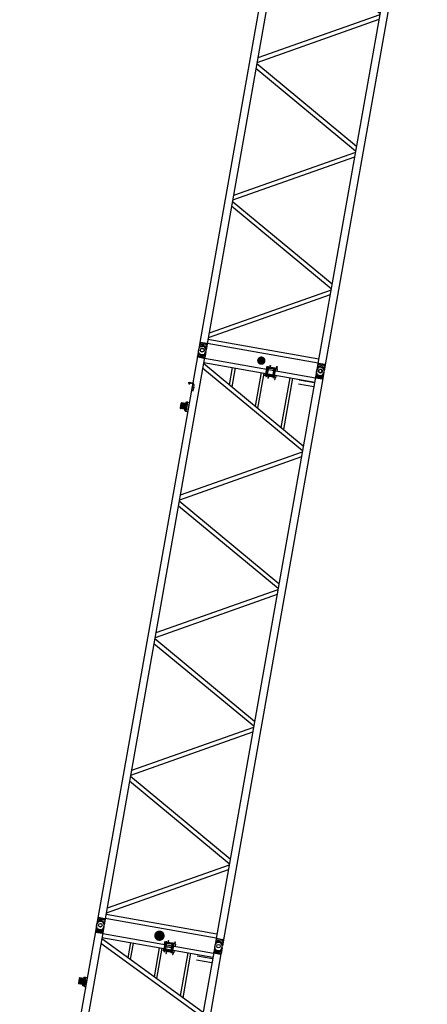
# Model space of a CAD drawing. Units: millimetres. Extents: x -68828 to 235225, y 91914 to 196929.
# Drawn here: x 123083 to 129368, y 107642 to 122814 of the extents above; entities that cross this region are included whole.
import ezdxf

# ---------------------------------------------------------------- set-up
doc = ezdxf.new("R2010")
doc.units = ezdxf.units.MM
doc.linetypes.add('CENTER', pattern=[2, 1.25, -0.25, 0.25, -0.25])
doc.linetypes.add('DASHED', pattern=[0.75, 0.5, -0.25])

# ---------------------------------------------------------------- blocks, each defined once
blk = doc.blocks.new('KOZU0005')
at = {"color": 7, "linetype": 'Continuous', "const_width": 0.32}
blk.add_lwpolyline([(-0.16, 0, 1), (0.16, 0, 1)], format="xyb", close=True, dxfattribs=at)
blk = doc.blocks.new('KOZU0006')
at = {"color": 7, "linetype": 'Continuous', "const_width": 0.32}
blk.add_lwpolyline([(-0.16, 0, 1), (0.16, 0, 1)], format="xyb", close=True, dxfattribs=at)
blk = doc.blocks.new('A$C425F3436')
at = {"color": 4, "linetype": 'Continuous'}
for p, q in [((122, 9181), (236, 9181)), ((124, 9177), (122, 9176)), ((122, 9176), (122, 9088)), ((122, 9137), (159, 9137)), ((127, 9109), (122, 9088)), ((126, 9181), (126, 9180)), ((129, 9188), (127, 9186)), ((127, 9186), (230, 9186)), ((127, 9186), (127, 9181)), ((129, 9188), (228, 9188)), ((131, 9188), (131, 9172)), ((141, 9162), (216, 9162)), ((199, 9137), (236, 9137)), ((226, 9188), (226, 9172)), ((230, 9186), (228, 9188)), ((230, 9186), (230, 9181)), ((230, 9109), (236, 9088)), ((231, 9181), (231, 9180)), ((233, 9177), (236, 9176)), ((236, 9176), (236, 9088)), ((1972, 9181), (2086, 9181)), ((1974, 9177), (1972, 9176)), ((1972, 9176), (1972, 9088)), ((1972, 9137), (2009, 9137)), ((1977, 9109), (1972, 9088)), ((1976, 9181), (1976, 9180)), ((1979, 9188), (1977, 9186)), ((1977, 9186), (2080, 9186)), ((1977, 9186), (1977, 9181)), ((1979, 9188), (2078, 9188)), ((1981, 9188), (1981, 9172)), ((1991, 9162), (2066, 9162)), ((2049, 9137), (2086, 9137)), ((2076, 9188), (2076, 9172)), ((2080, 9186), (2078, 9188)), ((2080, 9186), (2080, 9181)), ((2080, 9109), (2086, 9088)), ((2081, 9181), (2081, 9180)), ((2083, 9177), (2086, 9176)), ((2086, 9176), (2086, 9088)), ((122, 9058), (122, 8970)), ((122, 9058), (122, 8970)), ((131, 9026), (122, 9056)), ((131, 9026), (122, 9056)), ((122, 8998), (236, 8998)), ((122, 8998), (236, 8998)), ((122, 8970), (236, 8970)), ((122, 8970), (236, 8970)), ((122, 8970), (124, 8969)), ((122, 8970), (124, 8969)), ((122, 8965), (122, 181)), ((122, 8965), (236, 8965)), ((122, 8965), (236, 8965)), ((125, 9011), (153, 9011)), ((125, 9011), (153, 9011)), ((126, 8966), (126, 8965)), ((126, 8966), (126, 8965)), ((126, 8965), (127, 8965)), ((126, 8965), (127, 8965)), ((127, 8965), (127, 8960)), ((127, 8965), (127, 8960)), ((127, 8960), (230, 8960)), ((127, 8960), (230, 8960)), ((127, 8960), (129, 8958)), ((127, 8960), (129, 8958)), ((129, 8958), (228, 8958)), ((129, 8958), (228, 8958)), ((131, 8974), (131, 8958)), ((131, 8974), (131, 8958)), ((141, 8984), (216, 8984)), ((141, 8984), (216, 8984)), ((169, 9000), (174, 9000)), ((169, 9000), (174, 9000)), ((174, 9000), (174, 8998)), ((174, 9000), (174, 8998)), ((183, 9000), (189, 9000)), ((183, 9000), (183, 8998)), ((183, 9000), (189, 9000)), ((183, 9000), (183, 8998)), ((204, 9011), (233, 9011)), ((204, 9011), (233, 9011)), ((226, 9026), (235, 9056)), ((226, 9026), (235, 9056)), ((226, 8974), (226, 8958)), ((226, 8974), (226, 8958)), ((230, 8960), (228, 8958)), ((230, 8960), (228, 8958)), ((231, 8965), (230, 8965)), ((230, 8965), (230, 8960)), ((231, 8965), (230, 8965)), ((230, 8965), (230, 8960)), ((231, 8966), (231, 8965)), ((231, 8966), (231, 8965)), ((236, 8970), (233, 8969)), ((236, 8970), (233, 8969)), ((236, 9058), (236, 8970)), ((236, 9058), (236, 8970)), ((236, 8965), (236, 181)), ((236, 8955), (1972, 8955)), ((1204, 8993), (1199, 8988)), ((1199, 8988), (1199, 8955)), ((1364, 8993), (1204, 8993)), ((1206, 8993), (1206, 8853)), ((1231, 8960), (1206, 8960)), ((1231, 8993), (1231, 8853)), ((1249, 9023), (1249, 8993)), ((1249, 9023), (1255, 9023)), ((1255, 9023), (1255, 8993)), ((1316, 8993), (1316, 8853)), ((1341, 8960), (1316, 8960)), ((1341, 8993), (1341, 8853)), ((1353, 9023), (1353, 8993)), ((1353, 9023), (1359, 9023)), ((1359, 9023), (1359, 8993)), ((1369, 8988), (1364, 8993)), ((1369, 8988), (1369, 8955)), ((1972, 9058), (1972, 8970)), ((1981, 9026), (1972, 9056)), ((1972, 8998), (2086, 8998)), ((1972, 8970), (2086, 8970)), ((1972, 8970), (1974, 8969)), ((1972, 8965), (1972, 181)), ((1972, 8965), (2086, 8965)), ((1975, 9011), (2003, 9011)), ((1976, 8966), (1976, 8965)), ((1976, 8965), (1977, 8965)), ((1977, 8965), (1977, 8960)), ((1977, 8960), (2080, 8960)), ((1977, 8960), (1979, 8958)), ((1979, 8958), (2078, 8958)), ((1981, 8974), (1981, 8958)), ((1991, 8984), (2066, 8984)), ((2019, 9000), (2024, 9000)), ((2024, 9000), (2024, 8998)), ((2033, 9000), (2039, 9000)), ((2033, 9000), (2033, 8998)), ((2054, 9011), (2083, 9011)), ((2076, 9026), (2085, 9056)), ((2076, 8974), (2076, 8958)), ((2080, 8960), (2078, 8958)), ((2081, 8965), (2080, 8965)), ((2080, 8965), (2080, 8960)), ((2081, 8966), (2081, 8965)), ((2086, 8970), (2083, 8969)), ((2086, 9058), (2086, 8970)), ((2086, 8965), (2086, 181)), ((236, 8890), (1972, 8890)), ((1972, 7888), (236, 8871)), ((682, 8890), (682, 8619)), ((725, 8890), (725, 8594)), ((1132, 8890), (1132, 8364)), ((1175, 8890), (1175, 8339)), ((1199, 8890), (1199, 8858)), ((1204, 8853), (1199, 8858)), ((1364, 8853), (1204, 8853)), ((1231, 8886), (1206, 8886)), ((1249, 8853), (1249, 8823)), ((1249, 8823), (1255, 8823)), ((1255, 8853), (1255, 8823)), ((1341, 8886), (1316, 8886)), ((1353, 8853), (1353, 8823)), ((1353, 8823), (1359, 8823)), ((1359, 8853), (1359, 8823)), ((1369, 8858), (1364, 8853)), ((1369, 8890), (1369, 8858)), ((1582, 8890), (1582, 8109)), ((1625, 8890), (1625, 8085)), ((1732, 8885), (1972, 8885)), ((1732, 8820), (1972, 8820)), ((1972, 7813), (236, 8797)), ((5, 8138), (5, 8208)), ((93, 8218), (7, 8218)), ((93, 8208), (7, 8208)), ((9, 8138), (9, 8208)), ((17, 8176), (17, 8208)), ((71, 8236), (70, 8235)), ((70, 8218), (70, 8235)), ((78, 8236), (71, 8236)), ((78, 8231), (71, 8231)), ((78, 8220), (71, 8220)), ((78, 8237), (78, 8218)), ((81, 8237), (78, 8237)), ((78, 8236), (78, 8218)), ((78, 8234), (78, 8234)), ((81, 8240), (81, 8218)), ((84, 8240), (81, 8240)), ((81, 8237), (81, 8218)), ((81, 8208), (81, 8203)), ((85, 8241), (82, 8218)), ((95, 8201), (83, 8201)), ((95, 8243), (87, 8243)), ((93, 8145), (93, 8201)), ((101, 8243), (95, 8243)), ((95, 8243), (95, 8218)), ((95, 8103), (95, 8243)), ((95, 8201), (95, 8208)), ((101, 8103), (101, 8243)), ((101, 8243), (122, 8243)), ((101, 8208), (122, 8208)), ((93, 8138), (7, 8138)), ((93, 8128), (7, 8128)), ((18, 8176), (16, 8175)), ((16, 8170), (16, 8175)), ((18, 8169), (16, 8170)), ((17, 8138), (17, 8170)), ((20, 8176), (18, 8176)), ((18, 8169), (18, 8176)), ((20, 8170), (18, 8169)), ((22, 8177), (20, 8176)), ((20, 8170), (20, 8176)), ((22, 8169), (20, 8170)), ((24, 8177), (22, 8177)), ((22, 8169), (22, 8177)), ((24, 8169), (22, 8169)), ((24, 8169), (24, 8177)), ((70, 8128), (70, 8111)), ((71, 8110), (70, 8111)), ((74, 8176), (71, 8176)), ((75, 8174), (71, 8174)), ((75, 8172), (71, 8172)), ((74, 8170), (71, 8170)), ((78, 8126), (71, 8126)), ((78, 8115), (71, 8115)), ((78, 8110), (71, 8110)), ((74, 8177), (72, 8177)), ((74, 8169), (72, 8169)), ((75, 8174), (75, 8177)), ((75, 8169), (75, 8172)), ((78, 8110), (78, 8128)), ((78, 8108), (78, 8128)), ((78, 8112), (78, 8112)), ((81, 8108), (78, 8108)), ((81, 8138), (81, 8143)), ((81, 8108), (81, 8128)), ((81, 8106), (81, 8128)), ((84, 8106), (81, 8106)), ((85, 8105), (82, 8128)), ((95, 8145), (83, 8145)), ((95, 8103), (87, 8103)), ((101, 8103), (95, 8103)), ((101, 8138), (122, 8138)), ((101, 8103), (122, 8103)), ((1972, 7794), (236, 6811)), ((1972, 7720), (236, 6736)), ((1972, 5734), (236, 6717)), ((1972, 5659), (236, 6643)), ((1972, 5640), (236, 4657)), ((1972, 5566), (236, 4582)), ((1972, 3580), (236, 4564)), ((1972, 3506), (236, 4489)), ((1972, 3486), (236, 2503)), ((1972, 3412), (236, 2428)), ((1972, 1426), (236, 2409)), ((1972, 1351), (236, 2335)), ((1972, 1332), (236, 349)), ((1972, 1258), (236, 274)), ((122, 181), (236, 181)), ((124, 177), (122, 176)), ((122, 176), (122, 88)), ((126, 181), (126, 180)), ((129, 188), (127, 186)), ((127, 186), (230, 186)), ((127, 186), (127, 181)), ((129, 188), (228, 188)), ((131, 188), (131, 172)), ((141, 162), (216, 162)), ((226, 188), (226, 172)), ((230, 186), (228, 188)), ((230, 186), (230, 181)), ((231, 181), (231, 180)), ((233, 177), (236, 176)), ((236, 256), (1972, 256)), ((236, 191), (1972, 191)), ((236, 176), (236, 88)), ((1972, 181), (2086, 181)), ((1974, 177), (1972, 176)), ((1972, 176), (1972, 88)), ((1976, 181), (1976, 180)), ((1979, 188), (1977, 186)), ((1977, 186), (2080, 186)), ((1977, 186), (1977, 181)), ((1979, 188), (2078, 188)), ((1981, 188), (1981, 172)), ((1991, 162), (2066, 162)), ((2076, 188), (2076, 172)), ((2080, 186), (2078, 188)), ((2080, 186), (2080, 181)), ((2081, 181), (2081, 180)), ((2083, 177), (2086, 176)), ((2086, 176), (2086, 88)), ((122, 137), (159, 137)), ((127, 109), (122, 88)), ((131, 26), (122, 56)), ((199, 137), (236, 137)), ((226, 26), (235, 56)), ((230, 109), (236, 88)), ((1972, 137), (2009, 137)), ((1977, 109), (1972, 88)), ((1981, 26), (1972, 56)), ((2049, 137), (2086, 137)), ((2076, 26), (2085, 56)), ((2080, 109), (2086, 88))]:
    blk.add_line(p, q, dxfattribs=at)
at = {"color": 4, "linetype": 'CENTER'}
for p, q in [((1351, 8978), (1204, 8978)), ((1219, 9008), (1219, 8838)), ((1329, 9003), (1329, 8839)), ((1351, 8868), (1204, 8868)), ((58, 8126), (58, 8223)), ((107, 8173), (0, 8173)), ((73, 8178), (73, 8168))]:
    blk.add_line(p, q, dxfattribs=at)
at = {"color": 4, "linetype": 'DASHED'}
for p, q in [((93, 8540), (53, 8540)), ((72, 8560), (72, 8517)), ((82, 8543), (82, 8537)), ((134, 8543), (82, 8543)), ((134, 8537), (82, 8537)), ((146, 8531), (146, 8423)), ((165, 8478), (120, 8478)), ((146, 8423), (140, 8423))]:
    blk.add_line(p, q, dxfattribs=at)
at = {"color": 4}
for p, q in [((169, 0), (189, 0)), ((2019, 0), (2039, 0))]:
    blk.add_line(p, q, dxfattribs=at)
at = {"color": 4, "linetype": 'Continuous'}
for points in [[(1230, 8978), (1224, 8987), (1213, 8987), (1208, 8978), (1213, 8968), (1224, 8968), (1230, 8978)], [(1340, 8978), (1334, 8987), (1323, 8987), (1318, 8978), (1323, 8968), (1334, 8968), (1340, 8978)], [(1230, 8868), (1224, 8877), (1213, 8877), (1208, 8868), (1213, 8858), (1224, 8858), (1230, 8868)], [(1340, 8868), (1334, 8877), (1323, 8877), (1318, 8868), (1323, 8858), (1334, 8858), (1340, 8868)]]:
    blk.add_lwpolyline(points, dxfattribs=at)
for points in [[(93, 8218, 0.098491), (92, 8218, 0.098491), (92, 8217, 0.098491), (91, 8215, 0.098491), (91, 8213, 0.098491), (91, 8211, 0.098491), (92, 8209, 0.098491), (92, 8208, 0.098491), (93, 8208, 0.098491), (94, 8208, 0.098491), (94, 8209, 0.098491), (95, 8211, 0.098491), (95, 8213, 0.098491), (95, 8215, 0.098491), (94, 8217, 0.098491), (94, 8218, 0.098491)], [(93, 8138, 0.098491), (92, 8138, 0.098491), (92, 8137, 0.098491), (91, 8135, 0.098491), (91, 8133, 0.098491), (91, 8131, 0.098491), (92, 8129, 0.098491), (92, 8128, 0.098491), (93, 8128, 0.098491), (94, 8128, 0.098491), (94, 8129, 0.098491), (95, 8131, 0.098491), (95, 8133, 0.098491), (95, 8135, 0.098491), (94, 8137, 0.098491), (94, 8138, 0.098491)]]:
    blk.add_lwpolyline(points, format="xyb", close=True, dxfattribs=at)
for centre, radius in [((179, 9073), 30), ((179, 9073), 27.5), ((179, 9073), 27.5), ((179, 9073), 27.5), ((2029, 9073), 30), ((2029, 9073), 27.5), ((2029, 9073), 27.5), ((2029, 9073), 27.5), ((58, 8173), 28.7), ((58, 8173), 24.7), ((58, 8173), 22.2), ((58, 8173), 12.5), ((73, 8176), 1), ((73, 8170), 1), ((179, 73), 27.5), ((179, 73), 27.5), ((179, 73), 27.5), ((179, 73), 27.5), ((2029, 73), 27.5), ((2029, 73), 27.5), ((2029, 73), 27.5), ((2029, 73), 27.5)]:
    blk.add_circle(centre, radius, dxfattribs=at)
at = {"color": 4, "linetype": 'DASHED'}
blk.add_circle((72, 8540), 9.5, dxfattribs=at)
at = {"color": 4, "linetype": 'Continuous'}
for centre, radius, start, end in [((179, 9073), 59, 343.2608, 196.7392), ((179, 9073), 59, 343.2608, 196.7392), ((123, 9180), 3, 285, 360), ((166, 9099), 40, 115.9327, 165), ((141, 9172), 10, 180, 270), ((179, 9073), 69, 111.946, 115.9327), ((179, 9073), 67, 72.7894, 107.2106), ((179, 9073), 69, 64.0673, 68.054), ((191, 9099), 40, 15, 64.0673), ((216, 9172), 10, 270, 360), ((234, 9180), 3, 180, 255), ((2029, 9073), 59, 343.2608, 196.7392), ((1973, 9180), 3, 285, 360), ((2016, 9099), 40, 115.9327, 165), ((1991, 9172), 10, 180, 270), ((2029, 9073), 69, 111.946, 115.9327), ((2029, 9073), 67, 72.7894, 107.2106), ((2029, 9073), 69, 64.0673, 68.054), ((2041, 9099), 40, 15, 64.0673), ((2066, 9172), 10, 270, 360), ((2084, 9180), 3, 180, 255), ((125, 9008), 3, 90, 180), ((125, 9008), 3, 90, 180), ((123, 8966), 3, 0, 75), ((123, 8966), 3, 0, 75), ((169, 9040), 40, 193.0975, 270), ((169, 9040), 40, 193.0975, 270), ((141, 8974), 10, 90, 180), ((141, 8974), 10, 90, 180), ((179, 9073), 67, 247.7247, 292.2753), ((179, 9073), 67, 247.7247, 292.2753), ((189, 9040), 40, 270, 346.9025), ((189, 9040), 40, 270, 346.9025), ((216, 8974), 10, 0, 90), ((216, 8974), 10, 0, 90), ((234, 8966), 3, 105, 180), ((234, 8966), 3, 105, 180), ((233, 9008), 3, 0, 90), ((233, 9008), 3, 0, 90), ((1975, 9008), 3, 90, 180), ((1973, 8966), 3, 0, 75), ((2019, 9040), 40, 193.0975, 270), ((1991, 8974), 10, 90, 180), ((2029, 9073), 67, 247.7247, 292.2753), ((2039, 9040), 40, 270, 346.9025), ((2066, 8974), 10, 0, 90), ((2084, 8966), 3, 105, 180), ((2083, 9008), 3, 0, 90), ((7, 8213), 5, 90, 270), ((60, 8173), 36.7, 107.5087, 252.4941), ((80, 8235), 9.55, 179.5197, 204.3452), ((88, 8225), 18.2, 162.412, 197.588), ((80, 8216), 9.55, 155.6548, 168.3969), ((83, 8203), 2, 174.5597, 270), ((87, 8241), 2, 90, 174.5597), ((7, 8133), 5, 90, 270), ((16, 8173), 1, 90, 165), ((16, 8173), 1, 165, 270), ((58, 8173), 15, 90, 343.085), ((58, 8173), 12.8, 99.1096, 260.9282), ((58, 8173), 12.8, 24.7141, 102.6278), ((58, 8173), 12.8, 257.4105, 335.2836), ((58, 8173), 15, 16.915, 90), ((72, 8179), 2, 204.7141, 270), ((72, 8167), 2, 90, 155.2836), ((80, 8130), 9.55, 191.6031, 204.3452), ((88, 8120), 18.2, 162.412, 197.588), ((80, 8111), 9.55, 155.6548, 180.4803), ((74, 8177), 0.671, 360, 90), ((74, 8169), 0.671, 270, 0), ((83, 8143), 2, 90, 185.4403), ((87, 8105), 2, 185.4403, 270), ((123, 180), 3, 285, 0), ((141, 172), 10, 180, 270), ((216, 172), 10, 270, 0), ((234, 180), 3, 180, 255), ((1973, 180), 3, 285, 0), ((1991, 172), 10, 180, 270), ((2066, 172), 10, 270, 0), ((2084, 180), 3, 180, 255), ((179, 73), 59, 343.2608, 196.7392), ((166, 99), 40, 115.9327, 165), ((169, 40), 40, 193.0975, 270), ((179, 73), 69, 111.946, 115.9327), ((179, 73), 67, 72.7894, 107.2106), ((189, 40), 40, 270, 346.9025), ((179, 73), 69, 64.0673, 68.054), ((191, 99), 40, 15, 64.0673), ((2029, 73), 59, 343.2608, 196.7392), ((2016, 99), 40, 115.9327, 165), ((2019, 40), 40, 193.0975, 270), ((2029, 73), 69, 111.946, 115.9327), ((2029, 73), 67, 72.7894, 107.2106), ((2039, 40), 40, 270, 346.9025), ((2029, 73), 69, 64.0673, 68.054), ((2041, 99), 40, 15, 64.0673)]:
    blk.add_arc(centre, radius, start, end, dxfattribs=at)
at = {"color": 4, "linetype": 'DASHED'}
for radius in [12, 6]:
    blk.add_arc((134, 8531), radius, 0, 90, dxfattribs=at)
at = {"color": 4, "linetype": 'Continuous', "xscale": 199.9999461567786, "yscale": 199.9999461567786, "zscale": 199.9999461567786}
for name, p in [('KOZU0006', (1104, 9073)), ('KOZU0005', (1104, 73))]:
    blk.add_blockref(name, p, dxfattribs=at)
blk = doc.blocks.new('KOZU0002')
at = {"color": 7, "linetype": 'Continuous', "const_width": 0.32}
blk.add_lwpolyline([(-0.16, 0, 1), (0.16, 0, 1)], format="xyb", close=True, dxfattribs=at)
blk = doc.blocks.new('KOZU0003')
at = {"color": 7, "linetype": 'Continuous', "const_width": 0.32}
blk.add_lwpolyline([(-0.16, 0, 1), (0.16, 0, 1)], format="xyb", close=True, dxfattribs=at)
blk = doc.blocks.new('A$C3B715F44')
at = {"color": 4, "linetype": 'Continuous'}
for p, q in [((5145, 1991), (5145, 1999)), ((5145, 1991), (5285, 1991)), ((5145, 1985), (5145, 1991)), ((5145, 1985), (5145, 1964)), ((5145, 1985), (5285, 1985)), ((5147, 2001), (5170, 2004)), ((5148, 2005), (5170, 2005)), ((5148, 2002), (5148, 2005)), ((5150, 2005), (5150, 2008)), ((5150, 2008), (5170, 2008)), ((5150, 2005), (5170, 2005)), ((5152, 2015), (5153, 2016)), ((5152, 2008), (5152, 2015)), ((5152, 2008), (5170, 2008)), ((5170, 2016), (5153, 2016)), ((5154, 2008), (5154, 2008)), ((5157, 2008), (5157, 2015)), ((5168, 2008), (5168, 2015)), ((5170, 1993), (5170, 2079)), ((5180, 2081), (5250, 2081)), ((5180, 1993), (5180, 2079)), ((5180, 2077), (5250, 2077)), ((5180, 2069), (5212, 2069)), ((5180, 2005), (5185, 2005)), ((5180, 1985), (5180, 1964)), ((5250, 1979), (5180, 1979)), ((5187, 1991), (5187, 2003)), ((5187, 1993), (5243, 1993)), ((5211, 2068), (5212, 2070)), ((5212, 2066), (5211, 2068)), ((5211, 2068), (5218, 2068)), ((5211, 2064), (5212, 2066)), ((5211, 2062), (5211, 2064)), ((5211, 2064), (5219, 2064)), ((5211, 2062), (5219, 2062)), ((5211, 2012), (5211, 2014)), ((5211, 2011), (5214, 2011)), ((5212, 2070), (5217, 2070)), ((5212, 2066), (5218, 2066)), ((5214, 2011), (5214, 2015)), ((5216, 2011), (5216, 2015)), ((5216, 2011), (5219, 2011)), ((5218, 2068), (5217, 2070)), ((5218, 2069), (5250, 2069)), ((5218, 2066), (5218, 2068)), ((5219, 2064), (5218, 2066)), ((5219, 2062), (5219, 2064)), ((5219, 2012), (5219, 2014)), ((5243, 1991), (5243, 2003)), ((5243, 1991), (5250, 1991)), ((5250, 2005), (5245, 2005)), ((5250, 1993), (5250, 2079)), ((5250, 1985), (5250, 1964)), ((5260, 1993), (5260, 2079)), ((5260, 2016), (5277, 2016)), ((5279, 2008), (5260, 2008)), ((5278, 2008), (5260, 2008)), ((5282, 2005), (5260, 2005)), ((5279, 2005), (5260, 2005)), ((5283, 2001), (5260, 2004)), ((5285, 1991), (5260, 1991)), ((5262, 2008), (5262, 2015)), ((5273, 2008), (5273, 2015)), ((5276, 2008), (5276, 2008)), ((5278, 2015), (5277, 2016)), ((5278, 2008), (5278, 2015)), ((5279, 2005), (5279, 2008)), ((5282, 2002), (5282, 2005)), ((5285, 1991), (5285, 1999)), ((5285, 1985), (5285, 1991)), ((5285, 1985), (5285, 1964)), ((2, 1959), (0, 1957)), ((0, 1957), (0, 1858)), ((16, 1955), (0, 1955)), ((16, 1860), (0, 1860)), ((2, 1856), (0, 1858)), ((7, 1959), (2, 1959)), ((2, 1959), (2, 1856)), ((7, 1856), (2, 1856)), ((7, 1964), (7, 1850)), ((8, 1960), (7, 1960)), ((7, 1960), (7, 1959)), ((7, 1855), (7, 1856)), ((8, 1855), (7, 1855)), ((12, 1964), (11, 1962)), ((12, 1850), (11, 1853)), ((100, 1964), (12, 1964)), ((12, 1964), (12, 1850)), ((100, 1850), (12, 1850)), ((26, 1945), (26, 1870)), ((40, 1964), (40, 1850)), ((42, 1912), (40, 1912)), ((42, 1903), (40, 1903)), ((42, 1917), (42, 1912)), ((42, 1903), (42, 1897)), ((53, 1961), (53, 1933)), ((53, 1882), (53, 1853)), ((68, 1955), (98, 1964)), ((68, 1860), (98, 1851)), ((218, 1964), (130, 1964)), ((151, 1959), (130, 1964)), ((151, 1856), (130, 1850)), ((218, 1850), (130, 1850)), ((179, 1964), (179, 1927)), ((179, 1887), (179, 1850)), ((204, 1945), (204, 1870)), ((230, 1955), (214, 1955)), ((230, 1860), (214, 1860)), ((219, 1962), (218, 1964)), ((219, 1853), (218, 1850)), ((223, 1960), (222, 1960)), ((223, 1855), (222, 1855)), ((223, 1964), (223, 1850)), ((6007, 1964), (223, 1964)), ((228, 1959), (223, 1959)), ((228, 1856), (223, 1856)), ((6007, 1850), (223, 1850)), ((230, 1957), (228, 1959)), ((228, 1959), (228, 1856)), ((228, 1856), (230, 1858)), ((230, 1957), (230, 1858)), ((233, 1850), (233, 114)), ((298, 1850), (298, 114)), ((317, 1850), (1161, 114)), ((389, 1850), (1234, 114)), ((1253, 114), (2097, 1850)), ((1325, 114), (2170, 1850)), ((2189, 1850), (3033, 114)), ((2261, 1850), (3105, 114)), ((3124, 114), (3969, 1850)), ((3197, 114), (4042, 1850)), ((4060, 1850), (4905, 114)), ((4133, 1850), (4978, 114)), ((4996, 114), (5841, 1850)), ((5069, 114), (5914, 1850)), ((5932, 1850), (5932, 114)), ((5997, 1850), (5997, 114)), ((6002, 1959), (6000, 1957)), ((6000, 1957), (6000, 1858)), ((6016, 1955), (6000, 1955)), ((6016, 1860), (6000, 1860)), ((6002, 1856), (6000, 1858)), ((6007, 1959), (6002, 1959)), ((6002, 1959), (6002, 1856)), ((6007, 1856), (6002, 1856)), ((6007, 1964), (6007, 1850)), ((6008, 1960), (6007, 1960)), ((6007, 1960), (6007, 1959)), ((6007, 1855), (6007, 1856)), ((6008, 1855), (6007, 1855)), ((6012, 1964), (6011, 1962)), ((6012, 1850), (6011, 1853)), ((6100, 1964), (6012, 1964)), ((6012, 1964), (6012, 1850)), ((6100, 1850), (6012, 1850)), ((6026, 1945), (6026, 1870)), ((6040, 1964), (6040, 1850)), ((6042, 1912), (6040, 1912)), ((6042, 1903), (6040, 1903)), ((6042, 1917), (6042, 1912)), ((6042, 1903), (6042, 1897)), ((6053, 1961), (6053, 1933)), ((6053, 1882), (6053, 1853)), ((6068, 1955), (6098, 1964)), ((6068, 1860), (6098, 1851)), ((6218, 1964), (6130, 1964)), ((6151, 1959), (6130, 1964)), ((6151, 1856), (6130, 1850)), ((6218, 1850), (6130, 1850)), ((6179, 1964), (6179, 1927)), ((6179, 1887), (6179, 1850)), ((6204, 1945), (6204, 1870)), ((6230, 1955), (6214, 1955)), ((6230, 1860), (6214, 1860)), ((6219, 1962), (6218, 1964)), ((6219, 1853), (6218, 1850)), ((6223, 1960), (6222, 1960)), ((6223, 1855), (6222, 1855)), ((6223, 1964), (6223, 1850)), ((6228, 1959), (6223, 1959)), ((6228, 1856), (6223, 1856)), ((6230, 1957), (6228, 1959)), ((6228, 1959), (6228, 1856)), ((6228, 1856), (6230, 1858)), ((6230, 1957), (6230, 1858)), ((5932, 1404), (5696, 1404)), ((5932, 1361), (5675, 1361)), ((5932, 911), (5456, 911)), ((5932, 954), (5477, 954)), ((5865, 837), (5865, 831)), ((5895, 837), (5865, 837)), ((5895, 831), (5865, 831)), ((5895, 882), (5900, 887)), ((5895, 722), (5895, 882)), ((6035, 880), (5895, 880)), ((6035, 855), (5895, 855)), ((6035, 770), (5895, 770)), ((5932, 887), (5900, 887)), ((5928, 855), (5928, 880)), ((5928, 745), (5928, 770)), ((6030, 887), (5997, 887)), ((6002, 855), (6002, 880)), ((6002, 745), (6002, 770)), ((6035, 882), (6030, 887)), ((6035, 722), (6035, 882)), ((6065, 837), (6035, 837)), ((6065, 831), (6035, 831)), ((6065, 837), (6065, 831)), ((5865, 733), (5865, 727)), ((5895, 733), (5865, 733)), ((5895, 727), (5865, 727)), ((6035, 745), (5895, 745)), ((5900, 717), (5895, 722)), ((5932, 717), (5900, 717)), ((6030, 717), (5997, 717)), ((6030, 717), (6035, 722)), ((6065, 733), (6035, 733)), ((6065, 727), (6035, 727)), ((6065, 733), (6065, 727)), ((5932, 461), (5237, 461)), ((5932, 504), (5258, 504)), ((5848, 354), (5848, 114)), ((5913, 354), (5913, 114)), ((2, 109), (0, 107)), ((0, 107), (0, 8)), ((16, 105), (0, 105)), ((16, 10), (0, 10)), ((2, 6), (0, 8)), ((7, 109), (2, 109)), ((2, 109), (2, 6)), ((7, 6), (2, 6)), ((7, 114), (7, 0)), ((8, 110), (7, 110)), ((7, 110), (7, 109)), ((7, 5), (7, 6)), ((8, 5), (7, 5)), ((12, 114), (11, 112)), ((12, 0), (11, 3)), ((100, 114), (12, 114)), ((12, 114), (12, 0)), ((100, 0), (12, 0)), ((26, 95), (26, 20)), ((40, 114), (40, 0)), ((42, 62), (40, 62)), ((42, 53), (40, 53)), ((42, 67), (42, 62)), ((42, 53), (42, 47)), ((53, 111), (53, 83)), ((53, 32), (53, 3)), ((68, 105), (98, 114)), ((68, 10), (98, 1)), ((218, 114), (130, 114)), ((151, 109), (130, 114)), ((151, 6), (130, 0)), ((218, 0), (130, 0)), ((179, 114), (179, 77)), ((179, 37), (179, 0)), ((204, 95), (204, 20)), ((230, 105), (214, 105)), ((230, 10), (214, 10)), ((219, 112), (218, 114)), ((219, 3), (218, 0)), ((223, 110), (222, 110)), ((223, 5), (222, 5)), ((223, 114), (223, 0)), ((6007, 114), (223, 114)), ((228, 109), (223, 109)), ((228, 6), (223, 6)), ((6007, 0), (223, 0)), ((230, 107), (228, 109)), ((228, 109), (228, 6)), ((228, 6), (230, 8)), ((230, 107), (230, 8)), ((6002, 109), (6000, 107)), ((6000, 107), (6000, 8)), ((6016, 105), (6000, 105)), ((6016, 10), (6000, 10)), ((6002, 6), (6000, 8)), ((6007, 109), (6002, 109)), ((6002, 109), (6002, 6)), ((6007, 6), (6002, 6)), ((6007, 114), (6007, 0)), ((6008, 110), (6007, 110)), ((6007, 110), (6007, 109)), ((6007, 5), (6007, 6)), ((6008, 5), (6007, 5)), ((6012, 114), (6011, 112)), ((6012, 0), (6011, 3)), ((6100, 114), (6012, 114)), ((6012, 114), (6012, 0)), ((6100, 0), (6012, 0)), ((6026, 95), (6026, 20)), ((6040, 114), (6040, 0)), ((6042, 62), (6040, 62)), ((6042, 53), (6040, 53)), ((6042, 67), (6042, 62)), ((6042, 53), (6042, 47)), ((6053, 111), (6053, 83)), ((6053, 32), (6053, 3)), ((6068, 105), (6098, 114)), ((6068, 10), (6098, 1)), ((6218, 114), (6130, 114)), ((6151, 109), (6130, 114)), ((6151, 6), (6130, 0)), ((6218, 0), (6130, 0)), ((6179, 114), (6179, 77)), ((6179, 37), (6179, 0)), ((6204, 95), (6204, 20)), ((6230, 105), (6214, 105)), ((6230, 10), (6214, 10)), ((6219, 112), (6218, 114)), ((6219, 3), (6218, 0)), ((6223, 110), (6222, 110)), ((6223, 5), (6222, 5)), ((6223, 114), (6223, 0)), ((6228, 109), (6223, 109)), ((6228, 6), (6223, 6)), ((6230, 107), (6228, 109)), ((6228, 109), (6228, 6)), ((6228, 6), (6230, 8)), ((6230, 107), (6230, 8))]:
    blk.add_line(p, q, dxfattribs=at)
at = {"color": 4, "linetype": 'CENTER'}
for p, q in [((5168, 2028), (5265, 2028)), ((5220, 2013), (5210, 2013)), ((5212, 2012), (5212, 2015)), ((5215, 1979), (5215, 2086)), ((5218, 2012), (5218, 2015)), ((6050, 867), (5880, 867)), ((5910, 735), (5910, 882)), ((5965, 735), (5965, 882)), ((6020, 735), (6020, 882)), ((6045, 757), (5881, 757))]:
    blk.add_line(p, q, dxfattribs=at)
at = {"color": 4, "linetype": 'Continuous'}
for points in [[(5180, 1993, 0.098491), (5180, 1994, 0.098491), (5179, 1994, 0.098491), (5177, 1995, 0.098491), (5175, 1995, 0.098491), (5173, 1995, 0.098491), (5171, 1994, 0.098491), (5170, 1994, 0.098491), (5170, 1993, 0.098491), (5170, 1992, 0.098491), (5171, 1992, 0.098491), (5173, 1991, 0.098491), (5175, 1991, 0.098491), (5177, 1991, 0.098491), (5179, 1992, 0.098491), (5180, 1992, 0.098491)], [(5260, 1993, 0.098491), (5260, 1994, 0.098491), (5259, 1994, 0.098491), (5257, 1995, 0.098491), (5255, 1995, 0.098491), (5253, 1995, 0.098491), (5251, 1994, 0.098491), (5250, 1994, 0.098491), (5250, 1993, 0.098491), (5250, 1992, 0.098491), (5251, 1992, 0.098491), (5253, 1991, 0.098491), (5255, 1991, 0.098491), (5257, 1991, 0.098491), (5259, 1992, 0.098491), (5260, 1992, 0.098491)]]:
    blk.add_lwpolyline(points, format="xyb", close=True, dxfattribs=at)
for points in [[(5910, 856), (5919, 862), (5919, 873), (5910, 878), (5900, 873), (5900, 862), (5910, 856)], [(5910, 746), (5919, 752), (5919, 763), (5910, 768), (5900, 763), (5900, 752), (5910, 746)], [(6020, 856), (6029, 862), (6029, 873), (6020, 878), (6010, 873), (6010, 862), (6020, 856)], [(6020, 746), (6029, 752), (6029, 763), (6020, 768), (6010, 763), (6010, 752), (6020, 746)]]:
    blk.add_lwpolyline(points, dxfattribs=at)
for centre, radius in [((5215, 2028), 28.7), ((5215, 2028), 24.7), ((5215, 2028), 22.2), ((5215, 2028), 12.5), ((5212, 2013), 1), ((5218, 2013), 1), ((115, 1907), 27.5), ((115, 1907), 27.5), ((6115, 1907), 27.5), ((6115, 1907), 27.5), ((115, 57), 27.5), ((115, 57), 27.5), ((6115, 57), 27.5), ((6115, 57), 27.5)]:
    blk.add_circle(centre, radius, dxfattribs=at)
for centre, radius, start, end in [((5147, 1999), 2, 95.4403, 180), ((5153, 2006), 9.55, 65.6548, 90.4803), ((5162, 1998), 18.2, 72.412, 107.5879), ((5172, 2006), 9.55, 101.6031, 114.3452), ((5175, 2079), 5, 360, 180), ((5215, 2026), 36.7, 17.5087, 162.494), ((5185, 2003), 2, 360, 95.4403), ((5215, 2028), 15, 360, 253.085), ((5215, 2028), 12.8, 9.1096, 170.9282), ((5215, 2028), 12.8, 167.4105, 245.2836), ((5209, 2014), 2, 360, 65.2836), ((5211, 2012), 0.671, 180, 270), ((5215, 2070), 1, 75, 180), ((5215, 2070), 1, 360, 75), ((5215, 2028), 15, 286.915, 360), ((5221, 2014), 2, 114.7141, 180), ((5219, 2012), 0.671, 270, 360), ((5215, 2028), 12.8, 294.7141, 12.6278), ((5245, 2003), 2, 84.5597, 180), ((5255, 2079), 5, 360, 180), ((5258, 2006), 9.55, 65.6548, 78.3969), ((5267, 1998), 18.2, 72.412, 107.5879), ((5277, 2006), 9.55, 89.5197, 114.3452), ((5283, 1999), 2, 360, 84.5597), ((8, 1963), 3, 270, 345), ((8, 1852), 3, 15, 90), ((16, 1945), 10, 360, 90), ((16, 1870), 10, 270, 360), ((82, 1917), 40, 103.0975, 180), ((82, 1897), 40, 180, 256.9025), ((115, 1907), 67, 157.7247, 202.2753), ((50, 1961), 3, 360, 90), ((50, 1853), 3, 270, 360), ((115, 1907), 59, 253.2608, 106.7392), ((141, 1920), 40, 25.9327, 75), ((141, 1895), 40, 285, 334.0673), ((115, 1907), 69, 21.946, 25.9327), ((115, 1907), 69, 334.0673, 338.054), ((115, 1907), 67, 342.7894, 17.2105), ((214, 1945), 10, 90, 180), ((214, 1870), 10, 180, 270), ((222, 1963), 3, 195, 270), ((222, 1852), 3, 90, 165), ((6008, 1963), 3, 270, 345), ((6008, 1852), 3, 15, 90), ((6016, 1945), 10, 360, 90), ((6016, 1870), 10, 270, 360), ((6082, 1917), 40, 103.0975, 180), ((6082, 1897), 40, 180, 256.9025), ((6115, 1907), 67, 157.7247, 202.2753), ((6050, 1961), 3, 360, 90), ((6050, 1853), 3, 270, 360), ((6115, 1907), 59, 253.2608, 106.7392), ((6141, 1920), 40, 25.9327, 75), ((6141, 1895), 40, 285, 334.0673), ((6115, 1907), 69, 21.946, 25.9327), ((6115, 1907), 69, 334.0673, 338.054), ((6115, 1907), 67, 342.7894, 17.2105), ((6214, 1945), 10, 90, 180), ((6214, 1870), 10, 180, 270), ((6222, 1963), 3, 195, 270), ((6222, 1852), 3, 90, 165), ((8, 113), 3, 270, 345), ((8, 2), 3, 15, 90), ((16, 95), 10, 360, 90), ((16, 20), 10, 270, 360), ((82, 67), 40, 103.0975, 180), ((82, 47), 40, 180, 256.9025), ((115, 57), 67, 157.7247, 202.2753), ((50, 111), 3, 360, 90), ((50, 3), 3, 270, 360), ((115, 57), 59, 253.2608, 106.7392), ((141, 70), 40, 25.9327, 75), ((141, 45), 40, 285, 334.0673), ((115, 57), 69, 21.946, 25.9327), ((115, 57), 69, 334.0673, 338.054), ((115, 57), 67, 342.7894, 17.2105), ((214, 95), 10, 90, 180), ((214, 20), 10, 180, 270), ((222, 113), 3, 195, 270), ((222, 2), 3, 90, 165), ((6008, 113), 3, 270, 345), ((6008, 2), 3, 15, 90), ((6016, 95), 10, 360, 90), ((6016, 20), 10, 270, 360), ((6082, 67), 40, 103.0975, 180), ((6082, 47), 40, 180, 256.9025), ((6115, 57), 67, 157.7247, 202.2753), ((6050, 111), 3, 360, 90), ((6050, 3), 3, 270, 360), ((6115, 57), 59, 253.2608, 106.7392), ((6141, 70), 40, 25.9327, 75), ((6141, 45), 40, 285, 334.0673), ((6115, 57), 69, 21.946, 25.9327), ((6115, 57), 69, 334.0673, 338.054), ((6115, 57), 67, 342.7894, 17.2105), ((6214, 95), 10, 90, 180), ((6214, 20), 10, 180, 270), ((6222, 113), 3, 195, 270), ((6222, 2), 3, 90, 165)]:
    blk.add_arc(centre, radius, start, end, dxfattribs=at)
at = {"color": 4, "linetype": 'Continuous', "xscale": 249.999956733126, "yscale": 249.999956733126, "zscale": 249.999956733126, "rotation": 299.9999941842863}
for name, p in [('KOZU0002', (115, 982)), ('KOZU0003', (6115, 982))]:
    blk.add_blockref(name, p, dxfattribs=at)
blk = doc.blocks.new('A$C61D5199D')
for name, p, rotation in [('A$C425F3436', (2910, 22338), 349.9490626976126), ('A$C425F3436', (1339, 13477), 349.9490626976126), ('A$C3B715F44', (2339, 7163), 79.9491347519908)]:
    blk.add_blockref(name, p, dxfattribs=dict(rotation=rotation))

msp = doc.modelspace()

# ---------------------------------------------------------------- block references
msp.add_blockref('A$C61D5199D', (122798.65069, 95342.69778))

doc.saveas('drawing.dxf')
